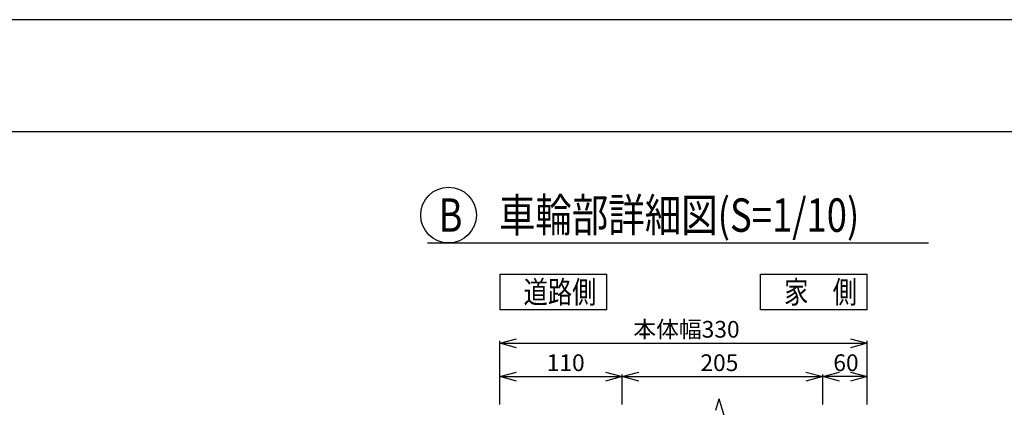
# Model space of a CAD drawing. Extents: x -22 to 21701, y -716 to 14627.
# Drawn here: x 14014 to 18435, y 12887 to 14627 of the extents above; entities that cross this region are included whole.
import ezdxf

# ---------------------------------------------------------------- set-up
doc = ezdxf.new("R2010")
doc.units = 0
doc.header["$LTSCALE"] = 70
for name, color, linetype in [('_0-0_0', 7, 'CONTINUOUS'), ('_0-1_LAYER_1', 7, 'CONTINUOUS'), ('_0-2_LAYER_2', 7, 'CONTINUOUS')]:
    doc.layers.add(name, color=color, linetype=linetype)
doc.styles.get("Standard").update_dxf_attribs({"font": 'txt', "bigfont": 'bigfont.shx'})

msp = doc.modelspace()

# ---------------------------------------------------------------- linework, layer by layer
at = {"layer": '_0-0_0', "color": 7, "linetype": 'Continuous'}
msp.add_line((21701, 14626.8), (-22, 14626.8), dxfattribs=at)
at = {"layer": '_0-0_0', "color": 3, "linetype": 'Continuous'}
msp.add_line((20900.3, 14123.1), (752.9, 14123.1), dxfattribs=at)
at = {"layer": '_0-1_LAYER_1', "color": 7, "linetype": 'Continuous'}
for p in [(17140, 12875), (17185, 12825)]:
    msp.add_line(p, (17155, 12925), dxfattribs=at)
at = {"layer": '_0-2_LAYER_2', "color": 7, "linetype": 'Continuous'}
for p, q in [((15845, 13625), (18095, 13625)), ((16170, 13485), (16170, 13325)), ((16170, 13485), (16650, 13485)), ((16650, 13485), (16650, 13325)), ((17340, 13485), (17820, 13485)), ((17340, 13325), (17340, 13485)), ((17820, 13325), (17820, 13485)), ((16650, 13325), (16170, 13325)), ((17820, 13325), (17340, 13325)), ((16170, 13175), (16245, 13195.1)), ((16170, 12900), (16170, 13185)), ((16170, 13175), (17820, 13175)), ((16245, 13154.9), (16170, 13175)), ((16901.3, 13175), (16926.3, 13175)), ((17745, 13195.1), (17820, 13175)), ((17820, 13175), (17745, 13154.9)), ((17820, 12900), (17820, 13185)), ((16170, 13025), (16245, 13045.1)), ((16645, 13045.1), (16720, 13025)), ((16720, 13025), (16795, 13045.1)), ((17545, 13045.1), (17620, 13025)), ((17620, 13025), (17695, 13045.1)), ((17745, 13045.1), (17820, 13025)), ((16170, 13025), (16720, 13025)), ((16245, 13004.9), (16170, 13025)), ((16720, 13025), (16645, 13004.9)), ((16720, 12900), (16720, 13035)), ((16720, 13025), (17620, 13025)), ((16795, 13004.9), (16720, 13025)), ((17620, 13025), (17545, 13004.9)), ((17620, 12900), (17620, 13035)), ((17695, 13004.9), (17620, 13025)), ((17820, 13025), (17620, 13025)), ((17820, 13025), (17745, 13004.9)), ((17820, 13025), (17790, 13025))]:
    msp.add_line(p, q, dxfattribs=at)
msp.add_circle((15940, 13750), 125, dxfattribs=at)

# ---------------------------------------------------------------- texts
at = {"layer": '_0-2_LAYER_2', "color": 7, "width": 0.8}
for s, height, p in [('B\u3000車輪部詳細図(S=1/10)', 150, (15895, 13675)), ('道路側', 100, (16276.7, 13354.6)), ('家\u3000側', 100, (17446.7, 13354.6))]:
    msp.add_text(s, height=height, dxfattribs=at).set_placement(p)
at = {"layer": '_0-2_LAYER_2', "color": 7}
for s, p in [('本体幅330', (16769.7, 13200)), ('110', (16380.9, 13050)), ('205', (17071, 13050)), ('60', (17667.8, 13050))]:
    msp.add_text(s, height=75, dxfattribs=at).set_placement(p)

doc.saveas('drawing.dxf')
